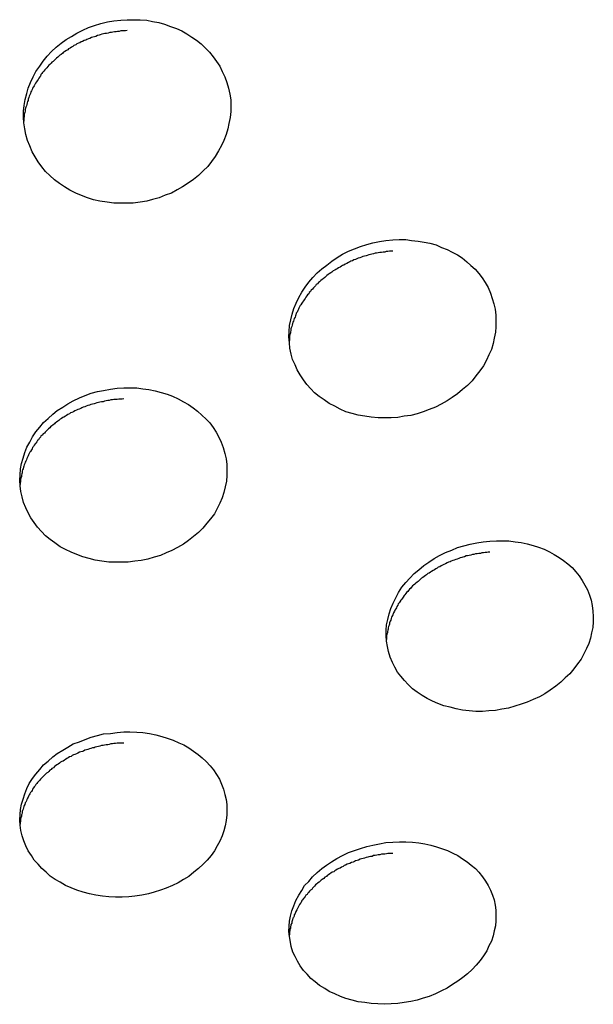
# Model space of a CAD drawing. Extents: x -6.4 to 6.4, y -7.8 to 7.8.
# Drawn here: x -1.5 to -1.3, y -0.6 to -0.4 of the extents above; entities that cross this region are included whole.
import ezdxf

# ---------------------------------------------------------------- set-up
doc = ezdxf.new("R2010")
doc.units = 0
doc.layers.get('0').update_dxf_attribs({"linetype": 'CONTINUOUS'})

msp = doc.modelspace()

# ---------------------------------------------------------------- linework, layer by layer
at = {"color": 0}
for points in [[(-1.4572, -0.3949), (-1.4556, -0.3949), (-1.4541, -0.3949), (-1.4525, -0.395), (-1.4511, -0.3953), (-1.4496, -0.3956), (-1.4482, -0.396), (-1.4468, -0.3965), (-1.4454, -0.397), (-1.4441, -0.3976), (-1.4429, -0.3983), (-1.4417, -0.3991), (-1.4406, -0.3998), (-1.4395, -0.4007), (-1.4384, -0.4017), (-1.4375, -0.4027), (-1.4366, -0.4038), (-1.4358, -0.4049), (-1.435, -0.406), (-1.4344, -0.4073), (-1.4338, -0.4086), (-1.4333, -0.4099), (-1.4329, -0.4113), (-1.4326, -0.4127), (-1.4324, -0.4141), (-1.4324, -0.4155), (-1.4324, -0.4169), (-1.4325, -0.4183), (-1.4328, -0.4197), (-1.4331, -0.421), (-1.4335, -0.4224), (-1.434, -0.4238), (-1.4346, -0.425), (-1.4353, -0.4263), (-1.4361, -0.4276), (-1.437, -0.4288), (-1.4379, -0.43), (-1.439, -0.4311), (-1.4401, -0.4322), (-1.4413, -0.4331), (-1.4426, -0.434), (-1.4439, -0.4349), (-1.4452, -0.4356), (-1.4466, -0.4364), (-1.4481, -0.4369), (-1.4495, -0.4375), (-1.4511, -0.4379), (-1.4525, -0.4383), (-1.4541, -0.4386), (-1.4557, -0.4388), (-1.4573, -0.4388), (-1.4589, -0.4388), (-1.4604, -0.4388), (-1.462, -0.4386), (-1.4637, -0.4383), (-1.4652, -0.438), (-1.4667, -0.4375), (-1.4681, -0.437), (-1.4695, -0.4364), (-1.4709, -0.4357), (-1.4722, -0.4349), (-1.4734, -0.4341), (-1.4746, -0.4332), (-1.4757, -0.4322), (-1.4767, -0.4312), (-1.4776, -0.4301), (-1.4785, -0.4289), (-1.4792, -0.4277), (-1.4799, -0.4265), (-1.4805, -0.4251), (-1.481, -0.4238), (-1.4814, -0.4224), (-1.4817, -0.421), (-1.4819, -0.4196), (-1.482, -0.4182), (-1.482, -0.4168), (-1.4818, -0.4154), (-1.4816, -0.414), (-1.4812, -0.4126), (-1.4809, -0.4113), (-1.4803, -0.4099), (-1.4797, -0.4086), (-1.479, -0.4073), (-1.4781, -0.406), (-1.4773, -0.4048), (-1.4763, -0.4036), (-1.4753, -0.4025), (-1.4742, -0.4015), (-1.473, -0.4005), (-1.4718, -0.3996), (-1.4705, -0.3989), (-1.4692, -0.3981), (-1.4678, -0.3974), (-1.4664, -0.3968), (-1.465, -0.3963), (-1.4635, -0.3958), (-1.4619, -0.3954), (-1.4604, -0.3952), (-1.4587, -0.395), (-1.4572, -0.3949)], [(-1.4572, -0.3975), (-1.4576, -0.3976), (-1.4579, -0.3976), (-1.4583, -0.3976), (-1.4587, -0.3976), (-1.4591, -0.3977), (-1.4595, -0.3977), (-1.4598, -0.3978), (-1.4602, -0.3978), (-1.4606, -0.3979), (-1.4609, -0.398), (-1.4613, -0.398), (-1.4617, -0.3981), (-1.4621, -0.3982), (-1.4625, -0.3982), (-1.4628, -0.3983), (-1.4632, -0.3984), (-1.4636, -0.3985), (-1.4639, -0.3986), (-1.4643, -0.3987), (-1.4647, -0.3989), (-1.465, -0.399), (-1.4654, -0.3991), (-1.4657, -0.3992), (-1.4661, -0.3994), (-1.4664, -0.3995), (-1.4668, -0.3996), (-1.4671, -0.3998), (-1.4675, -0.3999), (-1.4679, -0.4001), (-1.4682, -0.4002), (-1.4685, -0.4004), (-1.4688, -0.4005), (-1.4692, -0.4007), (-1.4695, -0.4009), (-1.4699, -0.4011), (-1.4702, -0.4013), (-1.4705, -0.4015), (-1.4708, -0.4017), (-1.4712, -0.4019), (-1.4714, -0.4021), (-1.4717, -0.4023), (-1.4721, -0.4025), (-1.4724, -0.4027), (-1.4726, -0.4029), (-1.473, -0.4032), (-1.4733, -0.4034), (-1.4735, -0.4036), (-1.4738, -0.4039), (-1.4741, -0.4041), (-1.4744, -0.4044), (-1.4746, -0.4046), (-1.4749, -0.4049), (-1.4752, -0.4051), (-1.4754, -0.4053), (-1.4757, -0.4056), (-1.4759, -0.4058), (-1.4762, -0.4061), (-1.4764, -0.4064), (-1.4767, -0.4067), (-1.4769, -0.4069), (-1.4771, -0.4072), (-1.4774, -0.4075), (-1.4776, -0.4078), (-1.4778, -0.408), (-1.4779, -0.4084), (-1.4781, -0.4086), (-1.4783, -0.4089), (-1.4785, -0.4092), (-1.4787, -0.4095), (-1.4789, -0.4098), (-1.4791, -0.4101), (-1.4793, -0.4104), (-1.4794, -0.4107), (-1.4796, -0.411), (-1.4798, -0.4113), (-1.4799, -0.4116), (-1.4801, -0.4119), (-1.4802, -0.4122), (-1.4803, -0.4126), (-1.4805, -0.4129), (-1.4806, -0.4132), (-1.4807, -0.4135), (-1.4809, -0.4139), (-1.4809, -0.4142), (-1.481, -0.4145), (-1.4811, -0.4148), (-1.4812, -0.4152), (-1.4813, -0.4155), (-1.4814, -0.4158), (-1.4815, -0.4161), (-1.4816, -0.4164), (-1.4816, -0.4168), (-1.4817, -0.4171), (-1.4818, -0.4175), (-1.4818, -0.4178), (-1.4818, -0.4181), (-1.4819, -0.4185), (-1.4819, -0.4192)], [(-1.3936, -0.4476), (-1.3921, -0.4475), (-1.3905, -0.4475), (-1.3891, -0.4477), (-1.3875, -0.4479), (-1.3861, -0.4481), (-1.3847, -0.4484), (-1.3832, -0.4488), (-1.3819, -0.4494), (-1.3806, -0.4499), (-1.3794, -0.4505), (-1.3781, -0.4512), (-1.377, -0.4519), (-1.3759, -0.4528), (-1.3749, -0.4537), (-1.3739, -0.4546), (-1.373, -0.4556), (-1.3722, -0.4567), (-1.3715, -0.4578), (-1.3708, -0.459), (-1.3702, -0.4603), (-1.3698, -0.4616), (-1.3694, -0.4629), (-1.3691, -0.4642), (-1.3689, -0.4656), (-1.3689, -0.467), (-1.3689, -0.4684), (-1.369, -0.4697), (-1.3693, -0.4711), (-1.3696, -0.4724), (-1.37, -0.4738), (-1.3706, -0.4751), (-1.3712, -0.4764), (-1.3719, -0.4777), (-1.3728, -0.4789), (-1.3737, -0.4801), (-1.3746, -0.4813), (-1.3757, -0.4824), (-1.3769, -0.4834), (-1.3781, -0.4844), (-1.3794, -0.4853), (-1.3806, -0.4861), (-1.382, -0.4869), (-1.3834, -0.4876), (-1.3849, -0.4882), (-1.3863, -0.4887), (-1.3878, -0.4892), (-1.3893, -0.4896), (-1.3909, -0.4898), (-1.3924, -0.4901), (-1.394, -0.4902), (-1.3956, -0.4902), (-1.3971, -0.4902), (-1.3988, -0.49), (-1.4003, -0.4898), (-1.4019, -0.4895), (-1.4033, -0.4891), (-1.4048, -0.4887), (-1.4062, -0.4881), (-1.4075, -0.4874), (-1.4088, -0.4867), (-1.41, -0.4859), (-1.4112, -0.4851), (-1.4123, -0.4842), (-1.4132, -0.4832), (-1.4142, -0.4822), (-1.415, -0.4811), (-1.4158, -0.4799), (-1.4165, -0.4787), (-1.417, -0.4775), (-1.4176, -0.4762), (-1.4179, -0.4749), (-1.4182, -0.4735), (-1.4183, -0.4722), (-1.4185, -0.4708), (-1.4184, -0.4695), (-1.4183, -0.4681), (-1.418, -0.4667), (-1.4177, -0.4654), (-1.4173, -0.464), (-1.4167, -0.4627), (-1.4161, -0.4614), (-1.4154, -0.4601), (-1.4146, -0.4589), (-1.4137, -0.4577), (-1.4127, -0.4566), (-1.4117, -0.4555), (-1.4106, -0.4545), (-1.4094, -0.4536), (-1.4082, -0.4527), (-1.4069, -0.4518), (-1.4056, -0.451), (-1.4042, -0.4503), (-1.4028, -0.4497), (-1.4013, -0.4492), (-1.3998, -0.4487), (-1.3984, -0.4483), (-1.3968, -0.448), (-1.3953, -0.4477), (-1.3936, -0.4476)], [(-1.3936, -0.4503), (-1.394, -0.4503), (-1.3944, -0.4503), (-1.3948, -0.4504), (-1.3952, -0.4504), (-1.3955, -0.4505), (-1.3959, -0.4505), (-1.3963, -0.4506), (-1.3967, -0.4506), (-1.3971, -0.4507), (-1.3975, -0.4508), (-1.3978, -0.4508), (-1.3982, -0.4509), (-1.3986, -0.451), (-1.3989, -0.4511), (-1.3993, -0.4512), (-1.3997, -0.4513), (-1.4, -0.4514), (-1.4004, -0.4515), (-1.4008, -0.4516), (-1.4011, -0.4517), (-1.4015, -0.4519), (-1.4019, -0.452), (-1.4022, -0.4521), (-1.4025, -0.4523), (-1.4029, -0.4524), (-1.4032, -0.4526), (-1.4036, -0.4527), (-1.4039, -0.4528), (-1.4042, -0.453), (-1.4046, -0.4532), (-1.405, -0.4534), (-1.4053, -0.4536), (-1.4056, -0.4537), (-1.4059, -0.4539), (-1.4062, -0.4541), (-1.4066, -0.4543), (-1.4069, -0.4545), (-1.4072, -0.4547), (-1.4075, -0.4548), (-1.4079, -0.455), (-1.4082, -0.4553), (-1.4084, -0.4555), (-1.4088, -0.4557), (-1.4091, -0.4559), (-1.4094, -0.4561), (-1.4097, -0.4564), (-1.4099, -0.4566), (-1.4103, -0.4569), (-1.4105, -0.4571), (-1.4108, -0.4573), (-1.4111, -0.4576), (-1.4114, -0.4578), (-1.4116, -0.4581), (-1.4119, -0.4583), (-1.4121, -0.4586), (-1.4124, -0.4589), (-1.4126, -0.4591), (-1.4128, -0.4594), (-1.4131, -0.4596), (-1.4133, -0.4599), (-1.4136, -0.4602), (-1.4137, -0.4605), (-1.414, -0.4607), (-1.4142, -0.461), (-1.4144, -0.4613), (-1.4146, -0.4616), (-1.4148, -0.4619), (-1.415, -0.4622), (-1.4152, -0.4625), (-1.4154, -0.4627), (-1.4156, -0.4631), (-1.4158, -0.4633), (-1.4159, -0.4636), (-1.4161, -0.4639), (-1.4162, -0.4642), (-1.4163, -0.4645), (-1.4165, -0.4649), (-1.4167, -0.4651), (-1.4168, -0.4655), (-1.4169, -0.4658), (-1.417, -0.4661), (-1.4172, -0.4664), (-1.4173, -0.4667), (-1.4174, -0.467), (-1.4175, -0.4673), (-1.4176, -0.4676), (-1.4177, -0.468), (-1.4178, -0.4683), (-1.4179, -0.4686), (-1.418, -0.4689), (-1.418, -0.4693), (-1.4181, -0.4696), (-1.4181, -0.4699), (-1.4182, -0.4702), (-1.4183, -0.4706), (-1.4183, -0.4709), (-1.4183, -0.4712), (-1.4183, -0.4715), (-1.4184, -0.4719)], [(-1.458, -0.483), (-1.4565, -0.483), (-1.4549, -0.483), (-1.4534, -0.4832), (-1.452, -0.4834), (-1.4505, -0.4837), (-1.449, -0.4841), (-1.4476, -0.4845), (-1.4463, -0.485), (-1.445, -0.4856), (-1.4437, -0.4863), (-1.4425, -0.487), (-1.4414, -0.4878), (-1.4403, -0.4886), (-1.4393, -0.4895), (-1.4383, -0.4905), (-1.4374, -0.4914), (-1.4366, -0.4925), (-1.4359, -0.4936), (-1.4352, -0.4948), (-1.4347, -0.496), (-1.4342, -0.4973), (-1.4338, -0.4987), (-1.4335, -0.5), (-1.4333, -0.5013), (-1.4333, -0.5027), (-1.4333, -0.504), (-1.4334, -0.5053), (-1.4337, -0.5067), (-1.434, -0.508), (-1.4344, -0.5093), (-1.435, -0.5106), (-1.4356, -0.5119), (-1.4363, -0.5131), (-1.4372, -0.5143), (-1.4381, -0.5154), (-1.4391, -0.5166), (-1.4401, -0.5176), (-1.4413, -0.5186), (-1.4425, -0.5195), (-1.4437, -0.5204), (-1.4451, -0.5212), (-1.4465, -0.5219), (-1.4478, -0.5225), (-1.4492, -0.5231), (-1.4507, -0.5235), (-1.4522, -0.524), (-1.4538, -0.5243), (-1.4553, -0.5245), (-1.4569, -0.5247), (-1.4584, -0.5247), (-1.46, -0.5247), (-1.4616, -0.5247), (-1.4632, -0.5245), (-1.4648, -0.5242), (-1.4663, -0.5238), (-1.4678, -0.5234), (-1.4692, -0.5229), (-1.4706, -0.5223), (-1.4719, -0.5217), (-1.4732, -0.521), (-1.4745, -0.5201), (-1.4756, -0.5193), (-1.4767, -0.5184), (-1.4777, -0.5174), (-1.4786, -0.5163), (-1.4794, -0.5152), (-1.4802, -0.5141), (-1.4809, -0.5129), (-1.4814, -0.5117), (-1.482, -0.5104), (-1.4823, -0.5091), (-1.4826, -0.5078), (-1.4828, -0.5064), (-1.4829, -0.5051), (-1.4828, -0.5038), (-1.4827, -0.5024), (-1.4825, -0.5011), (-1.4821, -0.4998), (-1.4817, -0.4985), (-1.4812, -0.4972), (-1.4805, -0.496), (-1.4798, -0.4947), (-1.479, -0.4935), (-1.4781, -0.4924), (-1.4772, -0.4913), (-1.4761, -0.4903), (-1.475, -0.4893), (-1.4739, -0.4884), (-1.4726, -0.4876), (-1.4714, -0.4868), (-1.4701, -0.4861), (-1.4686, -0.4854), (-1.4672, -0.4848), (-1.4658, -0.4843), (-1.4643, -0.4839), (-1.4628, -0.4836), (-1.4612, -0.4833), (-1.4596, -0.4831), (-1.458, -0.483)], [(-1.458, -0.4856), (-1.4584, -0.4857), (-1.4588, -0.4857), (-1.4592, -0.4857), (-1.4596, -0.4858), (-1.46, -0.4858), (-1.4604, -0.4858), (-1.4607, -0.4859), (-1.4611, -0.4859), (-1.4615, -0.486), (-1.4618, -0.486), (-1.4622, -0.4861), (-1.4626, -0.4862), (-1.4629, -0.4863), (-1.4633, -0.4863), (-1.4637, -0.4864), (-1.464, -0.4865), (-1.4644, -0.4866), (-1.4648, -0.4867), (-1.4651, -0.4868), (-1.4655, -0.4869), (-1.4659, -0.487), (-1.4662, -0.4871), (-1.4666, -0.4872), (-1.467, -0.4874), (-1.4673, -0.4875), (-1.4677, -0.4876), (-1.468, -0.4878), (-1.4683, -0.4879), (-1.4687, -0.4881), (-1.469, -0.4882), (-1.4693, -0.4883), (-1.4697, -0.4885), (-1.47, -0.4887), (-1.4704, -0.4889), (-1.4707, -0.489), (-1.471, -0.4892), (-1.4714, -0.4894), (-1.4717, -0.4896), (-1.4719, -0.4898), (-1.4723, -0.49), (-1.4726, -0.4901), (-1.4729, -0.4903), (-1.4732, -0.4905), (-1.4735, -0.4908), (-1.4738, -0.491), (-1.4741, -0.4912), (-1.4744, -0.4914), (-1.4746, -0.4916), (-1.475, -0.4919), (-1.4752, -0.4921), (-1.4755, -0.4923), (-1.4757, -0.4926), (-1.476, -0.4928), (-1.4763, -0.4931), (-1.4765, -0.4933), (-1.4768, -0.4936), (-1.477, -0.4938), (-1.4773, -0.494), (-1.4775, -0.4943), (-1.4778, -0.4945), (-1.4779, -0.4948), (-1.4782, -0.4951), (-1.4784, -0.4954), (-1.4786, -0.4956), (-1.4788, -0.4959), (-1.479, -0.4962), (-1.4792, -0.4964), (-1.4794, -0.4967), (-1.4796, -0.497), (-1.4798, -0.4973), (-1.4799, -0.4976), (-1.4801, -0.4978), (-1.4803, -0.4982), (-1.4805, -0.4984), (-1.4806, -0.4987), (-1.4808, -0.499), (-1.4809, -0.4993), (-1.481, -0.4996), (-1.4812, -0.4999), (-1.4813, -0.5002), (-1.4814, -0.5005), (-1.4816, -0.5008), (-1.4817, -0.5011), (-1.4818, -0.5014), (-1.4819, -0.5017), (-1.482, -0.502), (-1.4821, -0.5024), (-1.4822, -0.5026), (-1.4823, -0.5029), (-1.4823, -0.5033), (-1.4824, -0.5036), (-1.4825, -0.5039), (-1.4825, -0.5042), (-1.4826, -0.5046), (-1.4827, -0.5049), (-1.4827, -0.5051), (-1.4827, -0.5055), (-1.4828, -0.5058), (-1.4828, -0.5061)], [(-1.3704, -0.5197), (-1.3688, -0.5196), (-1.3673, -0.5196), (-1.3658, -0.5196), (-1.3643, -0.5198), (-1.3629, -0.52), (-1.3614, -0.5203), (-1.36, -0.5207), (-1.3587, -0.5211), (-1.3574, -0.5216), (-1.3561, -0.5222), (-1.355, -0.5229), (-1.3538, -0.5236), (-1.3527, -0.5243), (-1.3517, -0.5251), (-1.3507, -0.526), (-1.3498, -0.527), (-1.349, -0.528), (-1.3483, -0.5291), (-1.3476, -0.5302), (-1.347, -0.5313), (-1.3465, -0.5326), (-1.3461, -0.5338), (-1.3459, -0.5351), (-1.3457, -0.5364), (-1.3456, -0.5377), (-1.3456, -0.539), (-1.3457, -0.5403), (-1.346, -0.5416), (-1.3463, -0.5429), (-1.3467, -0.5442), (-1.3472, -0.5454), (-1.3479, -0.5466), (-1.3485, -0.5479), (-1.3494, -0.549), (-1.3503, -0.5502), (-1.3512, -0.5514), (-1.3523, -0.5524), (-1.3534, -0.5534), (-1.3546, -0.5544), (-1.3559, -0.5553), (-1.3572, -0.5562), (-1.3585, -0.5569), (-1.36, -0.5576), (-1.3614, -0.5582), (-1.3629, -0.5587), (-1.3644, -0.5592), (-1.3659, -0.5596), (-1.3675, -0.5599), (-1.369, -0.5602), (-1.3706, -0.5603), (-1.3721, -0.5604), (-1.3737, -0.5604), (-1.3753, -0.5603), (-1.3769, -0.5601), (-1.3784, -0.5598), (-1.3799, -0.5594), (-1.3814, -0.5591), (-1.3828, -0.5585), (-1.3841, -0.558), (-1.3854, -0.5573), (-1.3866, -0.5566), (-1.3878, -0.5558), (-1.3889, -0.555), (-1.3899, -0.554), (-1.3908, -0.553), (-1.3917, -0.552), (-1.3925, -0.551), (-1.3931, -0.5498), (-1.3937, -0.5487), (-1.3942, -0.5474), (-1.3946, -0.5461), (-1.3949, -0.5449), (-1.3951, -0.5436), (-1.3952, -0.5423), (-1.3952, -0.541), (-1.3951, -0.5397), (-1.3948, -0.5384), (-1.3945, -0.5371), (-1.3941, -0.5358), (-1.3935, -0.5345), (-1.3929, -0.5332), (-1.3922, -0.532), (-1.3914, -0.5307), (-1.3905, -0.5296), (-1.3895, -0.5285), (-1.3885, -0.5274), (-1.3874, -0.5265), (-1.3862, -0.5255), (-1.385, -0.5247), (-1.3837, -0.5238), (-1.3824, -0.5231), (-1.381, -0.5224), (-1.3795, -0.5218), (-1.3781, -0.5212), (-1.3766, -0.5208), (-1.3751, -0.5204), (-1.3735, -0.5201), (-1.372, -0.5198), (-1.3704, -0.5197)], [(-1.3704, -0.5223), (-1.3708, -0.5223), (-1.3711, -0.5224), (-1.3715, -0.5224), (-1.3719, -0.5225), (-1.3723, -0.5225), (-1.3726, -0.5226), (-1.373, -0.5226), (-1.3734, -0.5227), (-1.3738, -0.5227), (-1.3742, -0.5229), (-1.3745, -0.5229), (-1.3749, -0.523), (-1.3753, -0.5231), (-1.3757, -0.5232), (-1.376, -0.5232), (-1.3764, -0.5234), (-1.3768, -0.5235), (-1.3771, -0.5236), (-1.3775, -0.5237), (-1.3778, -0.5238), (-1.3782, -0.524), (-1.3785, -0.5241), (-1.3789, -0.5242), (-1.3792, -0.5243), (-1.3796, -0.5245), (-1.3799, -0.5246), (-1.3803, -0.5247), (-1.3806, -0.5249), (-1.381, -0.5251), (-1.3814, -0.5253), (-1.3817, -0.5254), (-1.382, -0.5256), (-1.3823, -0.5258), (-1.3827, -0.5259), (-1.383, -0.5261), (-1.3833, -0.5263), (-1.3836, -0.5265), (-1.3839, -0.5267), (-1.3843, -0.5269), (-1.3846, -0.5271), (-1.3849, -0.5273), (-1.3852, -0.5274), (-1.3855, -0.5277), (-1.3858, -0.5279), (-1.3861, -0.5281), (-1.3864, -0.5284), (-1.3867, -0.5285), (-1.387, -0.5288), (-1.3872, -0.529), (-1.3875, -0.5293), (-1.3878, -0.5295), (-1.3881, -0.5297), (-1.3883, -0.53), (-1.3886, -0.5302), (-1.3889, -0.5304), (-1.3891, -0.5307), (-1.3893, -0.5309), (-1.3896, -0.5312), (-1.3898, -0.5315), (-1.39, -0.5317), (-1.3903, -0.532), (-1.3905, -0.5322), (-1.3907, -0.5325), (-1.3909, -0.5327), (-1.3911, -0.5331), (-1.3913, -0.5333), (-1.3915, -0.5336), (-1.3917, -0.5338), (-1.3919, -0.5342), (-1.3921, -0.5344), (-1.3923, -0.5347), (-1.3924, -0.535), (-1.3926, -0.5353), (-1.3927, -0.5356), (-1.3929, -0.5359), (-1.3931, -0.5362), (-1.3932, -0.5364), (-1.3934, -0.5368), (-1.3935, -0.537), (-1.3936, -0.5373), (-1.3938, -0.5377), (-1.3939, -0.5379), (-1.394, -0.5382), (-1.3941, -0.5386), (-1.3942, -0.5388), (-1.3944, -0.5392), (-1.3944, -0.5395), (-1.3945, -0.5398), (-1.3946, -0.5401), (-1.3947, -0.5404), (-1.3947, -0.5407), (-1.3948, -0.541), (-1.3949, -0.5413), (-1.3949, -0.5416), (-1.395, -0.5419), (-1.3951, -0.5423), (-1.3951, -0.5426), (-1.3951, -0.5429), (-1.3951, -0.5432)], [(-1.458, -0.5653), (-1.4565, -0.5653), (-1.4549, -0.5654), (-1.4534, -0.5655), (-1.4518, -0.5657), (-1.4503, -0.566), (-1.4489, -0.5664), (-1.4476, -0.5668), (-1.4462, -0.5673), (-1.4448, -0.5679), (-1.4436, -0.5684), (-1.4424, -0.5691), (-1.4413, -0.5699), (-1.4402, -0.5707), (-1.4392, -0.5715), (-1.4383, -0.5724), (-1.4373, -0.5734), (-1.4365, -0.5744), (-1.4358, -0.5755), (-1.4351, -0.5766), (-1.4346, -0.5778), (-1.4341, -0.579), (-1.4338, -0.5803), (-1.4335, -0.5815), (-1.4333, -0.5827), (-1.4333, -0.584), (-1.4333, -0.5852), (-1.4335, -0.5865), (-1.4337, -0.5878), (-1.434, -0.589), (-1.4344, -0.5902), (-1.435, -0.5915), (-1.4356, -0.5926), (-1.4363, -0.5938), (-1.4371, -0.5949), (-1.438, -0.596), (-1.439, -0.597), (-1.4401, -0.598), (-1.4412, -0.5989), (-1.4424, -0.5999), (-1.4437, -0.6006), (-1.445, -0.6014), (-1.4463, -0.6021), (-1.4478, -0.6027), (-1.4492, -0.6032), (-1.4507, -0.6037), (-1.4521, -0.6041), (-1.4537, -0.6044), (-1.4553, -0.6046), (-1.4568, -0.6048), (-1.4584, -0.6049), (-1.46, -0.6049), (-1.4616, -0.6048), (-1.4631, -0.6046), (-1.4647, -0.6044), (-1.4662, -0.6041), (-1.4677, -0.6037), (-1.4692, -0.6032), (-1.4706, -0.6026), (-1.4719, -0.6021), (-1.4732, -0.6013), (-1.4744, -0.6006), (-1.4756, -0.5998), (-1.4766, -0.5989), (-1.4776, -0.598), (-1.4785, -0.597), (-1.4794, -0.596), (-1.4801, -0.5949), (-1.4809, -0.5938), (-1.4814, -0.5926), (-1.4819, -0.5914), (-1.4823, -0.5902), (-1.4826, -0.5889), (-1.4828, -0.5876), (-1.4829, -0.5864), (-1.4828, -0.5851), (-1.4827, -0.5839), (-1.4825, -0.5826), (-1.4821, -0.5814), (-1.4817, -0.5801), (-1.4812, -0.5789), (-1.4806, -0.5777), (-1.4798, -0.5765), (-1.479, -0.5754), (-1.4781, -0.5743), (-1.4772, -0.5732), (-1.4761, -0.5723), (-1.475, -0.5713), (-1.4739, -0.5705), (-1.4726, -0.5697), (-1.4714, -0.569), (-1.4701, -0.5682), (-1.4686, -0.5677), (-1.4672, -0.5671), (-1.4658, -0.5666), (-1.4643, -0.5662), (-1.4628, -0.5658), (-1.4612, -0.5657), (-1.4596, -0.5655), (-1.458, -0.5653)], [(-1.458, -0.568), (-1.4584, -0.568), (-1.4588, -0.568), (-1.4592, -0.568), (-1.4596, -0.568), (-1.46, -0.5681), (-1.4604, -0.5681), (-1.4607, -0.5682), (-1.4611, -0.5682), (-1.4615, -0.5683), (-1.4618, -0.5684), (-1.4622, -0.5684), (-1.4626, -0.5685), (-1.4629, -0.5686), (-1.4633, -0.5686), (-1.4637, -0.5687), (-1.464, -0.5688), (-1.4644, -0.5689), (-1.4648, -0.569), (-1.4651, -0.5691), (-1.4655, -0.5691), (-1.4659, -0.5693), (-1.4662, -0.5694), (-1.4666, -0.5695), (-1.4669, -0.5696), (-1.4673, -0.5697), (-1.4676, -0.5699), (-1.4679, -0.57), (-1.4683, -0.5701), (-1.4686, -0.5702), (-1.469, -0.5704), (-1.4693, -0.5706), (-1.4697, -0.5707), (-1.47, -0.5708), (-1.4703, -0.571), (-1.4706, -0.5712), (-1.471, -0.5713), (-1.4713, -0.5715), (-1.4716, -0.5717), (-1.4719, -0.5719), (-1.4722, -0.5721), (-1.4725, -0.5723), (-1.4728, -0.5724), (-1.4731, -0.5726), (-1.4734, -0.5728), (-1.4737, -0.573), (-1.474, -0.5732), (-1.4743, -0.5734), (-1.4746, -0.5736), (-1.4748, -0.5739), (-1.4752, -0.5741), (-1.4754, -0.5743), (-1.4757, -0.5745), (-1.4759, -0.5748), (-1.4762, -0.575), (-1.4765, -0.5752), (-1.4767, -0.5754), (-1.477, -0.5757), (-1.4772, -0.5759), (-1.4775, -0.5762), (-1.4777, -0.5764), (-1.4779, -0.5766), (-1.4781, -0.5769), (-1.4784, -0.5772), (-1.4786, -0.5774), (-1.4788, -0.5777), (-1.479, -0.5779), (-1.4792, -0.5782), (-1.4794, -0.5785), (-1.4796, -0.5787), (-1.4798, -0.579), (-1.4799, -0.5793), (-1.4801, -0.5796), (-1.4803, -0.5798), (-1.4805, -0.5801), (-1.4806, -0.5804), (-1.4808, -0.5807), (-1.4809, -0.5809), (-1.481, -0.5812), (-1.4812, -0.5815), (-1.4813, -0.5818), (-1.4814, -0.5821), (-1.4816, -0.5823), (-1.4817, -0.5827), (-1.4818, -0.5829), (-1.4819, -0.5832), (-1.482, -0.5835), (-1.4821, -0.5838), (-1.4822, -0.5841), (-1.4823, -0.5844), (-1.4823, -0.5847), (-1.4824, -0.585), (-1.4825, -0.5852), (-1.4825, -0.5856), (-1.4826, -0.5859), (-1.4827, -0.5861), (-1.4827, -0.5865), (-1.4827, -0.5867), (-1.4828, -0.5871), (-1.4828, -0.5874)], [(-1.3936, -0.5917), (-1.392, -0.5916), (-1.3905, -0.5916), (-1.3889, -0.5917), (-1.3874, -0.5919), (-1.3859, -0.5921), (-1.3845, -0.5924), (-1.3831, -0.5928), (-1.3817, -0.5933), (-1.3805, -0.5937), (-1.3792, -0.5943), (-1.378, -0.5949), (-1.3769, -0.5957), (-1.3758, -0.5964), (-1.3748, -0.5972), (-1.3738, -0.598), (-1.373, -0.5989), (-1.3721, -0.6), (-1.3714, -0.601), (-1.3708, -0.6021), (-1.3702, -0.6032), (-1.3697, -0.6044), (-1.3693, -0.6055), (-1.3691, -0.6068), (-1.3689, -0.608), (-1.3689, -0.6092), (-1.3689, -0.6105), (-1.369, -0.6117), (-1.3693, -0.6129), (-1.3696, -0.6141), (-1.37, -0.6154), (-1.3706, -0.6165), (-1.3711, -0.6177), (-1.3719, -0.6189), (-1.3727, -0.62), (-1.3736, -0.6211), (-1.3746, -0.6222), (-1.3757, -0.6232), (-1.3768, -0.6241), (-1.378, -0.625), (-1.3793, -0.6258), (-1.3806, -0.6266), (-1.3819, -0.6273), (-1.3834, -0.628), (-1.3849, -0.6286), (-1.3863, -0.629), (-1.3878, -0.6295), (-1.3893, -0.6298), (-1.3909, -0.6301), (-1.3924, -0.6303), (-1.394, -0.6304), (-1.3956, -0.6305), (-1.3972, -0.6304), (-1.3988, -0.6303), (-1.4003, -0.6301), (-1.4019, -0.6299), (-1.4033, -0.6295), (-1.4048, -0.6291), (-1.4061, -0.6286), (-1.4075, -0.628), (-1.4088, -0.6274), (-1.4099, -0.6267), (-1.4111, -0.626), (-1.4122, -0.6251), (-1.4132, -0.6243), (-1.4141, -0.6233), (-1.415, -0.6224), (-1.4158, -0.6213), (-1.4164, -0.6202), (-1.417, -0.6191), (-1.4175, -0.618), (-1.4179, -0.6167), (-1.4181, -0.6156), (-1.4183, -0.6143), (-1.4185, -0.6131), (-1.4184, -0.6118), (-1.4183, -0.6106), (-1.4181, -0.6094), (-1.4178, -0.6081), (-1.4173, -0.6069), (-1.4168, -0.6057), (-1.4161, -0.6044), (-1.4154, -0.6033), (-1.4147, -0.6021), (-1.4137, -0.6011), (-1.4128, -0.6), (-1.4117, -0.599), (-1.4106, -0.598), (-1.4095, -0.5972), (-1.4083, -0.5964), (-1.407, -0.5956), (-1.4056, -0.5949), (-1.4042, -0.5942), (-1.4028, -0.5937), (-1.4013, -0.5932), (-1.3998, -0.5927), (-1.3984, -0.5924), (-1.3968, -0.5921), (-1.3953, -0.5918), (-1.3936, -0.5917)], [(-1.3936, -0.5944), (-1.394, -0.5944), (-1.3944, -0.5944), (-1.3948, -0.5944), (-1.3951, -0.5945), (-1.3955, -0.5946), (-1.3959, -0.5946), (-1.3963, -0.5946), (-1.3967, -0.5947), (-1.3971, -0.5947), (-1.3974, -0.5948), (-1.3978, -0.5949), (-1.3982, -0.5949), (-1.3985, -0.5951), (-1.3989, -0.5951), (-1.3993, -0.5952), (-1.3996, -0.5953), (-1.4, -0.5954), (-1.4004, -0.5955), (-1.4007, -0.5956), (-1.4011, -0.5957), (-1.4014, -0.5958), (-1.4018, -0.596), (-1.4021, -0.5961), (-1.4025, -0.5962), (-1.4028, -0.5963), (-1.4031, -0.5965), (-1.4035, -0.5966), (-1.4039, -0.5968), (-1.4042, -0.5969), (-1.4045, -0.597), (-1.4049, -0.5972), (-1.4052, -0.5973), (-1.4055, -0.5975), (-1.4059, -0.5977), (-1.4062, -0.5979), (-1.4065, -0.598), (-1.4068, -0.5982), (-1.4072, -0.5984), (-1.4075, -0.5986), (-1.4077, -0.5988), (-1.4081, -0.5989), (-1.4084, -0.5991), (-1.4087, -0.5993), (-1.409, -0.5995), (-1.4093, -0.5997), (-1.4095, -0.5999), (-1.4099, -0.6001), (-1.4101, -0.6004), (-1.4105, -0.6006), (-1.4107, -0.6008), (-1.411, -0.601), (-1.4112, -0.6013), (-1.4116, -0.6015), (-1.4118, -0.6017), (-1.4121, -0.6019), (-1.4123, -0.6022), (-1.4125, -0.6024), (-1.4128, -0.6027), (-1.413, -0.603), (-1.4133, -0.6032), (-1.4135, -0.6034), (-1.4137, -0.6037), (-1.4139, -0.6039), (-1.4141, -0.6042), (-1.4144, -0.6044), (-1.4146, -0.6047), (-1.4148, -0.605), (-1.415, -0.6052), (-1.4152, -0.6055), (-1.4154, -0.6057), (-1.4155, -0.6061), (-1.4157, -0.6063), (-1.4159, -0.6066), (-1.416, -0.6068), (-1.4162, -0.6071), (-1.4163, -0.6074), (-1.4165, -0.6077), (-1.4166, -0.6079), (-1.4168, -0.6083), (-1.4169, -0.6085), (-1.417, -0.6088), (-1.4172, -0.6091), (-1.4172, -0.6094), (-1.4174, -0.6097), (-1.4175, -0.6099), (-1.4176, -0.6103), (-1.4177, -0.6105), (-1.4178, -0.6108), (-1.4178, -0.6111), (-1.418, -0.6114), (-1.418, -0.6117), (-1.4181, -0.6119), (-1.4181, -0.6123), (-1.4182, -0.6125), (-1.4182, -0.6128), (-1.4183, -0.6132), (-1.4183, -0.6134), (-1.4183, -0.6138), (-1.4184, -0.614)]]:
    msp.add_lwpolyline(points, dxfattribs=at)

doc.saveas('drawing.dxf')
